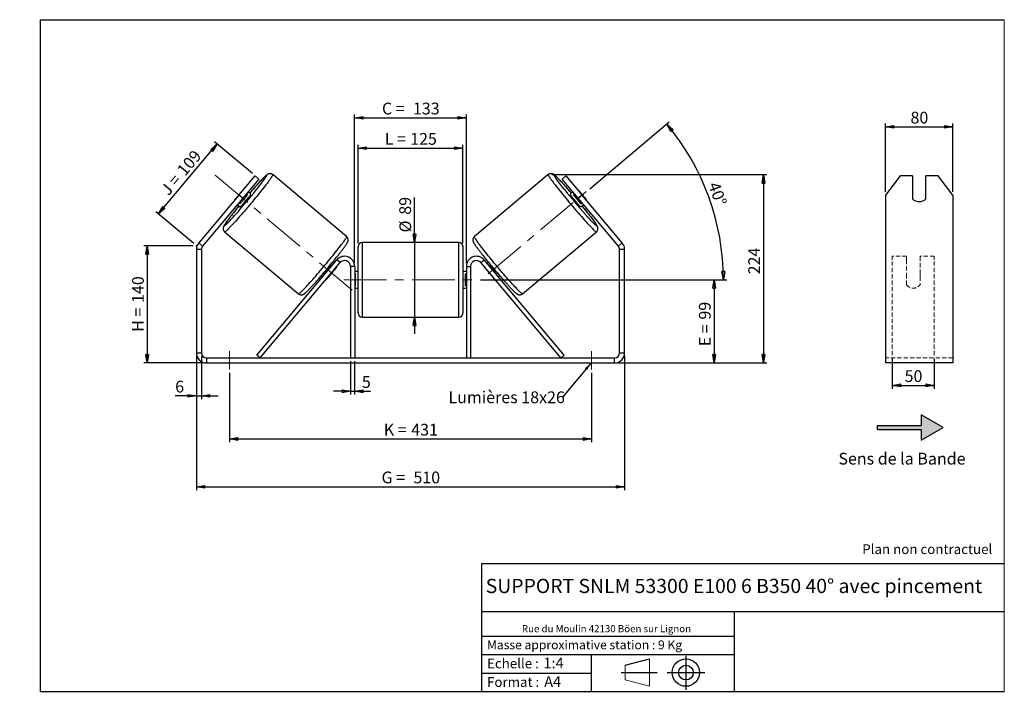
# Model space of a CAD drawing. Units: millimetres. Extents: x -1 to 292, y 3 to 205.
import ezdxf

# ---------------------------------------------------------------- set-up
doc = ezdxf.new("R2010")
doc.units = ezdxf.units.MM
doc.header["$PDSIZE"] = -1
doc.linetypes.add('CENTERX2', pattern=[20.32, 12.7, -2.54, 2.54, -2.54])
doc.linetypes.add('HIDDEN', pattern=[1.905, 1.27, -0.635])
doc.layers.add('SLD-0', color=7, linetype='Continuous')
doc.styles.add('SLDTEXTSTYLE0', font='TXT', dxfattribs={"width": 0.75})
doc.styles.add('SLDTEXTSTYLE2', font='TXT', dxfattribs={"width": 0.666667})
doc.dimstyles.new('SLDDIMSTYLE0', dxfattribs={"dimtxt": 3.501, "dimasz": 2.5, "dimexe": 0, "dimexo": 0.0625, "dimgap": 0.87525, "dimtad": 1, "dimdec": 0, "dimlfac": 4, "dimrnd": 1e-09, "dimzin": 12, "dimdsep": 46, "dimtxsty": 'SLDTEXTSTYLE0', "dimblk1": 'CLOSED', "dimblk2": 'CLOSED', "dimsah": 1, "dimcen": 0.09, "dimadec": 0, "dimazin": 3, "dimtfac": 1, "dimtofl": 0, "dimtmove": 0, "dimatfit": 3, "dimldrblk": 'CLOSED', "dimfxl": 0, "dimfrac": 2, "dimtolj": 1, "dimtzin": 12, "dimarcsym": 0})
doc.dimstyles.new('SLDDIMSTYLE1', dxfattribs={"dimtxt": 3.501, "dimasz": 2.5, "dimexe": 0, "dimexo": 0.0625, "dimgap": 0.87525, "dimtad": 1, "dimdec": 0, "dimlfac": 4, "dimrnd": 1e-09, "dimzin": 12, "dimdsep": 46, "dimtxsty": 'SLDTEXTSTYLE0', "dimblk1": 'CLOSED', "dimblk2": 'CLOSED', "dimsah": 1, "dimcen": 0.09, "dimadec": 0, "dimazin": 3, "dimtfac": 1, "dimtmove": 0, "dimatfit": 0, "dimldrblk": 'CLOSED', "dimfxl": 0, "dimfrac": 2, "dimtolj": 1, "dimtzin": 12, "dimarcsym": 0})
doc.dimstyles.new('SLDDIMSTYLE2', dxfattribs={"dimtxt": 3.501, "dimasz": 2.5, "dimexe": 0, "dimexo": 0.0625, "dimgap": 0.87525, "dimtad": 1, "dimdec": 4, "dimlfac": 4, "dimzin": 12, "dimdsep": 46, "dimtxsty": 'SLDTEXTSTYLE0', "dimblk1": 'CLOSED', "dimblk2": 'CLOSED', "dimsah": 1, "dimcen": 0.09, "dimadec": 0, "dimazin": 3, "dimtfac": 1, "dimtofl": 0, "dimtmove": 0, "dimatfit": 3, "dimldrblk": 'CLOSED', "dimfxl": 0, "dimfrac": 2, "dimtolj": 1, "dimtzin": 12, "dimarcsym": 0})
doc.dimstyles.new('SLDDIMSTYLE3', dxfattribs={"dimtxt": 0.18, "dimasz": 2.5, "dimexe": 0, "dimexo": 0.0625, "dimgap": 0, "dimtad": 0, "dimtih": 1, "dimtoh": 1, "dimdec": 0, "dimrnd": 1e-09, "dimzin": 0, "dimdsep": 46, "dimtxsty": 'Standard', "dimsah": 1, "dimcen": 0.09, "dimadec": 0, "dimazin": 0, "dimtfac": 2.5, "dimtdec": 0, "dimtofl": 0, "dimtmove": 0, "dimatfit": 3, "dimfxl": 0, "dimfrac": 2, "dimtolj": 1, "dimtzin": 0, "dimarcsym": 0})

# ---------------------------------------------------------------- blocks, each defined once
blk = doc.blocks.new('Bloc1')
at = {"color": 7, "linetype": 'Continuous', "lineweight": 0}
blk.add_point((27.17, 41.63), dxfattribs=at)
at = {"layer": 'SLD-0'}
for p, q in [((9.1, 43.82), (16.35, 45.7)), ((27.17, 46.64), (27.17, 36.52)), ((7.87, 41.63), (18.56, 41.63)), ((21.6, 41.63), (32.77, 41.63))]:
    blk.add_line(p, q, dxfattribs=at)
at = {"layer": 'SLD-0', "color": 7, "linetype": 'Continuous', "lineweight": 18}
for p, q in [((16.35, 45.7), (16.35, 37.56)), ((9.1, 39.44), (9.1, 43.82)), ((9.1, 39.44), (16.35, 37.56))]:
    blk.add_line(p, q, dxfattribs=at)
at = {"layer": 'SLD-0'}
for radius in [4.07, 2.19]:
    blk.add_circle((27.17, 41.63), radius, dxfattribs=at)
blk = doc.blocks.new('SW_NOTE_0')
at = {"color": 0, "linetype": 'Continuous', "lineweight": 0, "insert": (28.37, -0.09), "char_height": 2.1167, "attachment_point": 2, "style": 'SLDTEXTSTYLE0'}
blk.add_mtext('Rue du Moulin 42130 Böen sur Lignon', dxfattribs=at)
blk = doc.blocks.new('_Closed')
at = {"color": 0, "linetype": 'ByBlock', "lineweight": -2}
for p, q in [((-1, 0.166667), (0, 0)), ((-1, 0.166667), (-1, -0.166667)), ((0, 0), (-1, -0.166667)), ((0, 0), (-1, 0))]:
    blk.add_line(p, q, dxfattribs=at)
blk = doc.blocks.new('_D')
at = {"layer": 'SLD-0'}
for p, q in [((50.48, 137.65), (35.84, 137.65)), ((36.84, 137.65), (36.84, 102.75)), ((53.48, 102.75), (35.84, 102.75))]:
    blk.add_line(p, q, dxfattribs=at)
at = {"layer": 'SLD-0', "xscale": 2.5, "yscale": 2.5}
for p, rotation in [((36.84, 137.65), 90.0000000000004), ((36.84, 102.75), 270.0000000000004)]:
    blk.add_blockref('_Closed', p, dxfattribs=dict(at, rotation=rotation))
at = {"layer": 'SLD-0', "char_height": 3.501, "attachment_point": 1, "rotation": 90}
for s, insert, style in [('140', (32.33, 120.62), 'SLDTEXTSTYLE0'), ('H =', (32.33, 112.02), 'SLDTEXTSTYLE2')]:
    blk.add_mtext(s, dxfattribs=dict(at, insert=insert, style=style))
blk = doc.blocks.new('_D_1')
at = {"layer": 'SLD-0'}
for p, q in [((40.18, 147.13), (57.67, 167.98)), ((68.2, 159.13), (56.9, 168.62)), ((50.71, 138.29), (39.41, 147.77))]:
    blk.add_line(p, q, dxfattribs=at)
at = {"layer": 'SLD-0', "xscale": 2.5, "yscale": 2.5}
for p, rotation in [((57.67, 167.98), 50.00000000000048), ((40.18, 147.13), 230.0000000000005)]:
    blk.add_blockref('_Closed', p, dxfattribs=dict(at, rotation=rotation))
at = {"layer": 'SLD-0', "char_height": 3.501, "attachment_point": 1, "rotation": 50}
for s, insert, style in [('109', (45.43, 160.42), 'SLDTEXTSTYLE0'), ('J =', (40.5, 154.55), 'SLDTEXTSTYLE2')]:
    blk.add_mtext(s, dxfattribs=dict(at, insert=insert, style=style))
blk = doc.blocks.new('_D_2')
at = {"layer": 'SLD-0', "color": 7}
for p, q in [((157.26, 158.83), (221.3, 158.83)), ((220.3, 158.83), (220.3, 102.75)), ((176.98, 102.75), (221.3, 102.75))]:
    blk.add_line(p, q, dxfattribs=at)
at = {"layer": 'SLD-0', "color": 7, "xscale": 2.5, "yscale": 2.5}
for p, rotation in [((220.3, 158.83), 90.0000000000004), ((220.3, 102.75), 270.0000000000004)]:
    blk.add_blockref('_Closed', p, dxfattribs=dict(at, rotation=rotation))
at = {"layer": 'SLD-0', "color": 7, "insert": (215.78, 129.12), "char_height": 3.501, "attachment_point": 1, "rotation": 90, "style": 'SLDTEXTSTYLE0'}
blk.add_mtext('224', dxfattribs=at)
blk = doc.blocks.new('_D_3')
at = {"layer": 'SLD-0', "color": 7}
for p, q in [((51.48, 104.75), (51.48, 64.86)), ((178.98, 104.75), (178.98, 64.86)), ((51.48, 65.86), (178.98, 65.86))]:
    blk.add_line(p, q, dxfattribs=at)
at = {"layer": 'SLD-0', "color": 7, "xscale": 2.5, "yscale": 2.5, "rotation": 180.0000000000004}
blk.add_blockref('_Closed', (51.48, 65.86, 0.97), dxfattribs=at)
at = {"layer": 'SLD-0', "color": 7, "xscale": 2.5, "yscale": 2.5}
blk.add_blockref('_Closed', (178.98, 65.86, 0.97), dxfattribs=at)
at = {"layer": 'SLD-0', "color": 7, "char_height": 3.501, "attachment_point": 1}
for s, insert, style in [('G =', (106.61, 70.38), 'SLDTEXTSTYLE2'), ('510', (116.09, 70.38), 'SLDTEXTSTYLE0')]:
    blk.add_mtext(s, dxfattribs=dict(at, insert=insert, style=style))
blk = doc.blocks.new('_D_4')
at = {"layer": 'SLD-0', "color": 7}
for p, q in [((97.35, 103.25), (97.35, 93.3)), ((98.6, 103.25), (98.6, 93.3)), ((97.35, 94.3), (92.35, 94.3)), ((97.35, 94.3), (98.6, 94.3)), ((98.6, 94.3), (103.33, 94.3))]:
    blk.add_line(p, q, dxfattribs=at)
at = {"layer": 'SLD-0', "color": 7, "xscale": 2.5, "yscale": 2.5}
blk.add_blockref('_Closed', (97.35, 94.3, 0.97), dxfattribs=at)
at = {"layer": 'SLD-0', "color": 7, "xscale": 2.5, "yscale": 2.5, "rotation": 180.0000000000004}
blk.add_blockref('_Closed', (98.6, 94.3, 0.97), dxfattribs=at)
at = {"layer": 'SLD-0', "color": 7, "insert": (100.75, 98.81), "char_height": 3.5, "attachment_point": 1, "style": 'SLDTEXTSTYLE0'}
blk.add_mtext('5', dxfattribs=at)
blk = doc.blocks.new('_D_5')
at = {"layer": 'SLD-0', "color": 7}
for p, q in [((61.35, 99.75), (61.35, 79.09)), ((169.1, 99.75), (169.1, 79.09)), ((61.35, 80.09), (169.1, 80.09))]:
    blk.add_line(p, q, dxfattribs=at)
at = {"layer": 'SLD-0', "color": 7, "xscale": 2.5, "yscale": 2.5, "rotation": 180.0000000000006}
blk.add_blockref('_Closed', (61.35, 80.09, 0.97), dxfattribs=at)
at = {"layer": 'SLD-0', "color": 7, "xscale": 2.5, "yscale": 2.5}
blk.add_blockref('_Closed', (169.1, 80.09, 0.97), dxfattribs=at)
at = {"layer": 'SLD-0', "color": 7, "char_height": 3.501, "attachment_point": 1}
for s, insert, style in [('K =', (107.26, 84.6), 'SLDTEXTSTYLE2'), ('431', (115.44, 84.6), 'SLDTEXTSTYLE0')]:
    blk.add_mtext(s, dxfattribs=dict(at, insert=insert, style=style))
blk = doc.blocks.new('_D_6')
at = {"layer": 'SLD-0', "color": 7}
for p, q in [((116.44, 138.63), (116.44, 152.07)), ((116.44, 138.63), (116.44, 116.38)), ((116.44, 116.38), (116.44, 111.38))]:
    blk.add_line(p, q, dxfattribs=at)
at = {"layer": 'SLD-0', "color": 7, "xscale": 2.5, "yscale": 2.5}
for p, rotation in [((116.44, 138.63, 0.97), 270.0000000000004), ((116.44, 116.38, 0.97), 90.0000000000004)]:
    blk.add_blockref('_Closed', p, dxfattribs=dict(at, rotation=rotation))
at = {"layer": 'SLD-0', "color": 7, "char_height": 3.501, "attachment_point": 1, "rotation": 90, "style": 'SLDTEXTSTYLE0'}
for s, insert in [('89', (111.88, 146.9)), ('%%c', (111.93, 141.62))]:
    blk.add_mtext(s, dxfattribs=dict(at, insert=insert))
blk = doc.blocks.new('_D_7')
at = {"layer": 'SLD-0', "color": 7}
for p, q in [((136.1, 127.5), (206.6, 127.5)), ((205.6, 127.5), (205.6, 102.75)), ((176.98, 102.75), (206.6, 102.75))]:
    blk.add_line(p, q, dxfattribs=at)
at = {"layer": 'SLD-0', "color": 7, "xscale": 2.5, "yscale": 2.5}
for p, rotation in [((205.6, 127.5, 0.97), 90.0000000000004), ((205.6, 102.75, 0.97), 270.0000000000004)]:
    blk.add_blockref('_Closed', p, dxfattribs=dict(at, rotation=rotation))
at = {"layer": 'SLD-0', "color": 7, "char_height": 3.501, "attachment_point": 1, "rotation": 90}
for s, insert, style in [('99', (201.09, 115.65), 'SLDTEXTSTYLE0'), ('E =', (201.09, 107.73), 'SLDTEXTSTYLE2')]:
    blk.add_mtext(s, dxfattribs=dict(at, insert=insert, style=style))
blk = doc.blocks.new('_D_8')
at = {"layer": 'SLD-0', "color": 7}
for p, q in [((168.58, 154.65), (192.27, 174.53)), ((136.1, 127.5), (209.38, 127.5))]:
    blk.add_line(p, q, dxfattribs=at)
blk.add_arc((136.23, 127.5), 72.15, 0, 40, dxfattribs=at)
at = {"layer": 'SLD-0', "color": 7, "xscale": 2.5, "yscale": 2.5}
for p, rotation in [((191.5, 173.88, 0.97), 129.0077851088574), ((208.38, 127.5, 0.97), 270.9922148911434)]:
    blk.add_blockref('_Closed', p, dxfattribs=dict(at, rotation=rotation))
at = {"layer": 'SLD-0', "color": 7, "insert": (207.07, 157.03), "char_height": 3.501, "attachment_point": 1, "rotation": 290, "style": 'SLDTEXTSTYLE0'}
blk.add_mtext('40°', dxfattribs=at)
blk = doc.blocks.new('_D_9')
at = {"layer": 'SLD-0', "color": 7}
for p, q in [((99.6, 138.38), (99.6, 167.72)), ((130.85, 138.38), (130.85, 167.72)), ((99.6, 166.72), (130.85, 166.72))]:
    blk.add_line(p, q, dxfattribs=at)
at = {"layer": 'SLD-0', "color": 7, "xscale": 2.5, "yscale": 2.5, "rotation": 180.0000000000004}
blk.add_blockref('_Closed', (99.6, 166.72, 0.97), dxfattribs=at)
at = {"layer": 'SLD-0', "color": 7, "xscale": 2.5, "yscale": 2.5}
blk.add_blockref('_Closed', (130.85, 166.72, 0.97), dxfattribs=at)
at = {"layer": 'SLD-0', "color": 7, "char_height": 3.501, "attachment_point": 1}
for s, insert, style in [('L =', (107.56, 171.24), 'SLDTEXTSTYLE2'), ('125', (115.13, 171.24), 'SLDTEXTSTYLE0')]:
    blk.add_mtext(s, dxfattribs=dict(at, insert=insert, style=style))
blk = doc.blocks.new('_D_10')
at = {"layer": 'SLD-0', "color": 7}
for p, q in [((98.6, 132.5), (98.6, 176.77)), ((131.85, 132.5), (131.85, 176.77)), ((98.6, 175.77), (131.85, 175.77))]:
    blk.add_line(p, q, dxfattribs=at)
at = {"layer": 'SLD-0', "color": 7, "xscale": 2.5, "yscale": 2.5, "rotation": 180.0000000000004}
blk.add_blockref('_Closed', (98.6, 175.77, 0.97), dxfattribs=at)
at = {"layer": 'SLD-0', "color": 7, "xscale": 2.5, "yscale": 2.5}
blk.add_blockref('_Closed', (131.85, 175.77, 0.97), dxfattribs=at)
at = {"layer": 'SLD-0', "color": 7, "char_height": 3.501, "attachment_point": 1}
for s, insert, style in [('C =', (106.74, 180.28), 'SLDTEXTSTYLE2'), ('133', (115.95, 180.28), 'SLDTEXTSTYLE0')]:
    blk.add_mtext(s, dxfattribs=dict(at, insert=insert, style=style))
blk = doc.blocks.new('_D_11')
at = {"layer": 'SLD-0', "color": 7}
for p, q in [((51.48, 104.75), (51.48, 91.92)), ((52.98, 104.75), (52.98, 91.92)), ((51.48, 92.92), (45.17, 92.92)), ((51.48, 92.92), (52.98, 92.92)), ((52.98, 92.92), (57.98, 92.92))]:
    blk.add_line(p, q, dxfattribs=at)
at = {"layer": 'SLD-0', "color": 7, "xscale": 2.5, "yscale": 2.5}
blk.add_blockref('_Closed', (51.48, 92.92, 0.97), dxfattribs=at)
at = {"layer": 'SLD-0', "color": 7, "xscale": 2.5, "yscale": 2.5, "rotation": 180.0000000000004}
blk.add_blockref('_Closed', (52.98, 92.92, 0.97), dxfattribs=at)
at = {"layer": 'SLD-0', "color": 7, "insert": (45.17, 97.43), "char_height": 3.5, "attachment_point": 1, "style": 'SLDTEXTSTYLE0'}
blk.add_mtext('6', dxfattribs=at)
blk = doc.blocks.new('SW_NOTE_0_1')
at = {"layer": 'SLD-0', "color": 0, "insert": (-33.93, 1.69), "char_height": 3.5, "attachment_point": 1, "style": 'SLDTEXTSTYLE0'}
blk.add_mtext('Lumières 18x26', dxfattribs=at)
blk = doc.blocks.new('_D_12')
at = {"layer": 'SLD-0', "color": 7}
for p, q in [((258.65, 104.06), (258.65, 95.05)), ((271.15, 104.06), (271.15, 95.05)), ((258.65, 96.05), (271.15, 96.05))]:
    blk.add_line(p, q, dxfattribs=at)
at = {"layer": 'SLD-0', "color": 7, "xscale": 2.5, "yscale": 2.5, "rotation": 180.0000000000006}
blk.add_blockref('_Closed', (258.65, 96.05), dxfattribs=at)
at = {"layer": 'SLD-0', "color": 7, "xscale": 2.5, "yscale": 2.5}
blk.add_blockref('_Closed', (271.15, 96.05), dxfattribs=at)
at = {"layer": 'SLD-0', "color": 7, "insert": (262.32, 100.57), "char_height": 3.501, "attachment_point": 1, "style": 'SLDTEXTSTYLE0'}
blk.add_mtext('50', dxfattribs=at)
blk = doc.blocks.new('_D_13')
at = {"layer": 'SLD-0', "color": 7}
for p, q in [((256.65, 153.75), (256.65, 174.06)), ((256.65, 173.06), (276.65, 173.06)), ((276.65, 153.75), (276.65, 174.06))]:
    blk.add_line(p, q, dxfattribs=at)
at = {"layer": 'SLD-0', "color": 7, "xscale": 2.5, "yscale": 2.5, "rotation": 180.0000000000004}
blk.add_blockref('_Closed', (256.65, 173.06), dxfattribs=at)
at = {"layer": 'SLD-0', "color": 7, "xscale": 2.5, "yscale": 2.5}
blk.add_blockref('_Closed', (276.65, 173.06), dxfattribs=at)
at = {"layer": 'SLD-0', "color": 7, "insert": (264.07, 177.58), "char_height": 3.501, "attachment_point": 1, "style": 'SLDTEXTSTYLE0'}
blk.add_mtext('80', dxfattribs=at)

msp = doc.modelspace()

# ---------------------------------------------------------------- hatches: boundary and pattern name
at = {"linetype": 'Continuous'}
msp.add_hatch(color=7, dxfattribs=at).paths.add_polyline_path([(267.295368, 79.766496), (273.790559, 83.516496), (267.295368, 87.266496), (267.295368, 84.141496), (254.288962, 84.141496), (254.288962, 82.891496), (267.295368, 82.891496)], flags=0)

# ---------------------------------------------------------------- linework, layer by layer
at = {"color": 7, "linetype": 'Continuous', "lineweight": 18}
for p, q in [((292, 205), (5, 205)), ((5, 205), (5, 4.867368)), ((292, 4.867368), (292, 205)), ((4.937878, 61.166738), (5, 61.166738))]:
    msp.add_line(p, q, dxfattribs=at)
at = {"color": 7, "linetype": 'Continuous', "lineweight": 25}
for p, q in [((64.149389, 152.746157), (68.970297, 158.491491)), ((68.970297, 158.491491), (70.119363, 157.527309)), ((96.200008, 140.375151), (74.202206, 158.833499)), ((156.256811, 158.833499), (134.259009, 140.375151)), ((160.339654, 157.527309), (161.488721, 158.491491)), ((161.488721, 158.491491), (166.309628, 152.746157)), ((260.982031, 158.491491), (256.651904, 152.746157)), ((264.651904, 158.491491), (260.982031, 158.491491)), ((264.651904, 158.491491), (264.651904, 151.597091)), ((268.651904, 151.597091), (268.651904, 158.491491)), ((272.321777, 158.491491), (268.651904, 158.491491)), ((276.651904, 152.746157), (272.321777, 158.491491)), ((70.119363, 157.527309), (65.298456, 151.781976)), ((165.160561, 151.781976), (160.339654, 157.527309)), ((64.149389, 152.746157), (52.181375, 138.483234)), ((65.264431, 154.141145), (62.96922, 151.405819)), ((65.298456, 151.781976), (64.149389, 152.746157)), ((64.438397, 150.173033), (66.733607, 152.908359)), ((66.446062, 153.149639), (66.733607, 152.908359)), ((67.701737, 153.028902), (66.905425, 153.697087)), ((163.553592, 153.697087), (162.757281, 153.028902)), ((164.012956, 153.149639), (163.72541, 152.908359)), ((166.020621, 150.173033), (163.72541, 152.908359)), ((166.309628, 152.746157), (165.160561, 151.781976)), ((165.194587, 154.141145), (167.489797, 151.405819)), ((178.277642, 138.483234), (166.309628, 152.746157)), ((256.651904, 152.746157), (256.651904, 138.483234)), ((276.651904, 152.746157), (276.651904, 138.483234)), ((65.298456, 151.781976), (53.330442, 137.519052)), ((63.691487, 149.866865), (64.487799, 149.19868)), ((64.438397, 150.173033), (64.150851, 150.414313)), ((177.128575, 137.519052), (165.160561, 151.781976)), ((165.971219, 149.19868), (166.76753, 149.866865)), ((166.020621, 150.173033), (166.308167, 150.414313)), ((59.900182, 141.78901), (81.897984, 123.330662)), ((148.561033, 123.330662), (170.558836, 141.78901)), ((52.181375, 138.483234), (53.330442, 137.519052)), ((129.604509, 138.629334), (100.854509, 138.629334)), ((177.128575, 137.519052), (178.277642, 138.483234)), ((256.651904, 138.483234), (256.651904, 136.554871)), ((276.651904, 138.483234), (276.651904, 136.554871)), ((52.979509, 136.554871), (51.479509, 136.554871)), ((51.479509, 136.554871), (51.479509, 105.754334)), ((52.979509, 136.554871), (52.979509, 105.754334)), ((99.604509, 127.504334), (99.604509, 137.379334)), ((130.854509, 137.379334), (130.854509, 117.629334)), ((178.979509, 136.554871), (177.479509, 136.554871)), ((177.479509, 105.754334), (177.479509, 136.554871)), ((178.979509, 105.754334), (178.979509, 136.554871)), ((256.651904, 136.554871), (256.651904, 105.754334)), ((276.651904, 136.554871), (276.651904, 105.754334)), ((69.497025, 105.057819), (93.306375, 133.432697)), ((70.454581, 104.254334), (94.263931, 132.629213)), ((92.376403, 132.324399), (91.968787, 132.66643)), ((94.263931, 132.629213), (93.306375, 133.432697)), ((136.195086, 132.629213), (137.152642, 133.432697)), ((160.004436, 104.254334), (136.195086, 132.629213)), ((160.961992, 105.057819), (137.152642, 133.432697)), ((138.490229, 132.666429), (138.082614, 132.324399)), ((89.496763, 129.146568), (89.621828, 129.041625)), ((92.939685, 130.918849), (90.644474, 128.183524)), ((91.917039, 131.776951), (91.791974, 131.881894)), ((92.939685, 130.918849), (92.874595, 130.973466)), ((98.604509, 131.504334), (97.354509, 131.504334)), ((97.354509, 131.504334), (97.354509, 104.254334)), ((98.604509, 131.504334), (98.604509, 104.254334)), ((99.604509, 130.004334), (98.604509, 130.004334)), ((98.604509, 129.289691), (98.854509, 129.289691)), ((98.854509, 125.718977), (98.854509, 129.289691)), ((131.854509, 130.004334), (130.854509, 130.004334)), ((131.854509, 129.289691), (131.604509, 129.289691)), ((131.604509, 125.718977), (131.604509, 129.289691)), ((131.854509, 131.504334), (133.104509, 131.504334)), ((131.854509, 131.504334), (131.854509, 104.254334)), ((133.104509, 131.504334), (133.104509, 104.254334)), ((137.519332, 130.918849), (137.584422, 130.973466)), ((137.519332, 130.918849), (139.814543, 128.183524)), ((138.541978, 131.776951), (138.667044, 131.881894)), ((140.962255, 129.146568), (140.837189, 129.041625)), ((88.754905, 128.83616), (89.162465, 128.494177)), ((90.579384, 128.238141), (90.644474, 128.183524)), ((99.604509, 117.629334), (99.604509, 127.504334)), ((139.879633, 128.238141), (139.814543, 128.183524)), ((141.296552, 128.494177), (141.704238, 128.836266)), ((98.854509, 125.718977), (98.604509, 125.718977)), ((98.604509, 125.004334), (99.604509, 125.004334)), ((130.854509, 125.004334), (131.854509, 125.004334)), ((131.604509, 125.718977), (131.854509, 125.718977)), ((100.854509, 116.379334), (129.604509, 116.379334)), ((51.479509, 105.754334), (52.979509, 105.754334)), ((177.479509, 105.754334), (178.979509, 105.754334)), ((256.651904, 105.754334), (256.651904, 102.754334)), ((276.651904, 105.754334), (276.651904, 102.754334)), ((54.479509, 104.254334), (54.479509, 102.754334)), ((54.479509, 104.254334), (175.979509, 104.254334)), ((54.479509, 102.754334), (175.979509, 102.754334)), ((70.454581, 104.254334), (69.497025, 105.057819)), ((160.004436, 104.254334), (160.961992, 105.057819)), ((175.979509, 102.754334), (175.979509, 104.254334)), ((276.651904, 102.754334), (256.651904, 102.754334))]:
    msp.add_line(p, q, dxfattribs=at)
at = {"color": 8, "linetype": 'Continuous', "lineweight": 25}
for p, q in [((100.854509, 138.629334), (100.854509, 127.504334)), ((129.604509, 116.379334), (129.604509, 138.629334)), ((100.854509, 127.504334), (100.854509, 116.379334))]:
    msp.add_line(p, q, dxfattribs=at)
at = {"color": 7, "linetype": 'HIDDEN', "lineweight": 18}
for p, q in [((258.651904, 133.432697), (258.651904, 134.504334)), ((262.901904, 134.504334), (258.651904, 134.504334)), ((258.651904, 105.057819), (258.651904, 133.432697)), ((262.901904, 134.504334), (262.901904, 133.432697)), ((262.901904, 133.432697), (262.901904, 129.260221)), ((266.901904, 133.432697), (266.901904, 134.504334)), ((271.151904, 134.504334), (266.901904, 134.504334)), ((266.901904, 129.260221), (266.901904, 133.432697)), ((271.151904, 133.432697), (271.151904, 134.504334)), ((271.151904, 105.057819), (271.151904, 133.432697)), ((262.901904, 128.456737), (262.901904, 129.260221)), ((266.901904, 128.456737), (266.901904, 129.260221)), ((262.901904, 126.004334), (262.901904, 128.456737)), ((266.901904, 128.456737), (266.901904, 126.004334)), ((276.651904, 104.254334), (256.651904, 104.254334))]:
    msp.add_line(p, q, dxfattribs=at)
at = {"color": 8, "linetype": 'Continuous', "lineweight": 25, "flags": 128}
for points in [[(74.202198, 158.833506), (74.211977, 158.81736), (74.208028, 158.757205), (74.172783, 158.660118), (74.106397, 158.526524), (74.00916, 158.357006), (73.881499, 158.152307), (73.72397, 157.91332), (73.537262, 157.641092), (73.322193, 157.336812), (73.079702, 157.001811), (72.81085, 156.637554), (72.516813, 156.245634), (72.198876, 155.827764), (71.858429, 155.385772), (71.496962, 154.92159), (71.116054, 154.437249), (70.717372, 153.934865), (70.302658, 153.416637), (69.873727, 152.884829), (69.432453, 152.341768), (68.980767, 151.789828), (68.520643, 151.231422), (68.054094, 150.668993), (67.583159, 150.105), (67.109898, 149.541908), (66.63638, 148.982181), (66.164677, 148.428265), (65.69685, 147.882583), (65.234945, 147.347521), (64.780982, 146.825419), (64.336946, 146.318559), (63.904778, 145.829159), (63.48637, 145.359357), (63.083549, 144.911209), (62.698078, 144.486674), (62.331642, 144.087608), (61.985843, 143.715757), (61.662194, 143.372746), (61.362109, 143.060076), (61.086902, 142.779113), (60.837775, 142.531086), (60.615817, 142.31708), (60.422, 142.13803), (60.25717, 141.99472), (60.122049, 141.887776), (60.017228, 141.817666), (59.943164, 141.784696), (59.900182, 141.78901), (59.900182, 141.78901)], [(69.308911, 154.279957), (69.586618, 154.62923), (69.948761, 155.088405), (70.292128, 155.528217), (70.615045, 155.946522), (70.915941, 156.341282), (71.193348, 156.710574), (71.445916, 157.0526), (71.672413, 157.365692), (71.871736, 157.648326), (72.042915, 157.899124), (72.185115, 158.116864), (72.297643, 158.300487), (72.379951, 158.449096), (72.431639, 158.561968), (72.452454, 158.638554), (72.442295, 158.67848), (72.401212, 158.681552), (72.329404, 158.647754), (72.227222, 158.577251), (72.095163, 158.470387), (71.933871, 158.327683), (71.744131, 158.149833), (71.526868, 157.937705), (71.28314, 157.692331), (71.014135, 157.414906), (70.721164, 157.106784), (70.405653, 156.769464), (70.06914, 156.404591), (69.713264, 156.013941), (69.339759, 155.599418), (68.950445, 155.163042), (68.547219, 154.706938), (68.132044, 154.233328), (67.706944, 153.744521), (67.346408, 153.327059)], [(156.25681, 158.833498), (156.24704, 158.81736), (156.25099, 158.757205), (156.286235, 158.660118), (156.35262, 158.526524), (156.449857, 158.357006), (156.577519, 158.152307), (156.735048, 157.91332), (156.921755, 157.641092), (157.136824, 157.336812), (157.379315, 157.001811), (157.648167, 156.637554), (157.942204, 156.245634), (158.260141, 155.827764), (158.600588, 155.385772), (158.962056, 154.92159), (159.342963, 154.437249), (159.741646, 153.934865), (160.156359, 153.416637), (160.585291, 152.884829), (161.026564, 152.341768), (161.47825, 151.789828), (161.938374, 151.231422), (162.404924, 150.668993), (162.875858, 150.105), (163.349119, 149.541908), (163.822637, 148.982181), (164.29434, 148.428265), (164.762168, 147.882583), (165.224073, 147.347521), (165.678036, 146.825419), (166.122072, 146.318559), (166.554239, 145.829159), (166.972648, 145.359357), (167.375468, 144.911209), (167.760939, 144.486674), (168.127375, 144.087608), (168.473174, 143.715757), (168.796823, 143.372746), (169.096908, 143.060076), (169.372115, 142.779113), (169.621243, 142.531086), (169.8432, 142.31708), (170.037017, 142.13803), (170.201847, 141.99472), (170.336968, 141.887776), (170.441789, 141.817666), (170.515853, 141.784696), (170.558836, 141.78901)], [(161.162854, 154.263979), (160.8724, 154.62923), (160.510256, 155.088405), (160.16689, 155.528217), (159.843972, 155.946522), (159.543076, 156.341282), (159.265669, 156.710574), (159.013102, 157.0526), (158.786605, 157.365692), (158.587281, 157.648326), (158.416102, 157.899124), (158.273903, 158.116864), (158.161374, 158.300487), (158.079066, 158.449096), (158.027378, 158.561968), (158.006563, 158.638554), (158.016722, 158.67848), (158.057805, 158.681552), (158.129613, 158.647754), (158.231795, 158.577251), (158.363854, 158.470387), (158.525147, 158.327683), (158.714887, 158.149833), (158.932149, 157.937705), (159.175877, 157.692331), (159.444882, 157.414906), (159.737853, 157.106784), (160.053364, 156.769464), (160.389877, 156.404591), (160.745753, 156.013941), (161.119258, 155.599418), (161.508572, 155.163042), (161.911798, 154.706938), (162.326973, 154.233328), (162.752073, 153.744521), (163.112609, 153.327059)], [(64.13247, 149.496837), (63.783956, 149.069286), (63.376393, 148.565764), (62.982073, 148.074655), (62.602918, 147.598353), (62.240775, 147.139177), (61.897408, 146.699366), (61.57449, 146.281061), (61.273594, 145.886301), (60.996187, 145.517008), (60.74362, 145.174983), (60.517123, 144.861891), (60.317799, 144.579257), (60.146621, 144.328459), (60.004421, 144.110718), (59.891892, 143.927096), (59.809584, 143.778487), (59.757896, 143.665614), (59.737081, 143.589028), (59.74724, 143.549102)], [(166.326548, 149.496837), (166.675061, 149.069286), (167.082625, 148.565764), (167.476944, 148.074655), (167.856099, 147.598353), (168.218243, 147.139177), (168.56161, 146.699366), (168.884527, 146.281061), (169.185423, 145.886301), (169.46283, 145.517008), (169.715397, 145.174983), (169.941895, 144.861891), (170.141218, 144.579257), (170.312397, 144.328459), (170.454596, 144.110718), (170.567125, 143.927096), (170.649433, 143.778487), (170.701121, 143.665614), (170.721936, 143.589028), (170.711777, 143.549102)], [(59.74724, 143.549102), (59.788323, 143.546031), (59.860131, 143.579829), (59.962313, 143.650331), (60.094372, 143.757195), (60.255665, 143.8999), (60.445405, 144.077749), (60.662668, 144.289878), (60.906395, 144.535252), (61.1754, 144.812676), (61.468372, 145.120799), (61.783882, 145.458118), (62.120395, 145.822992), (62.476271, 146.213642), (62.849776, 146.628165), (63.193208, 147.0129)], [(170.711777, 143.549102), (170.670694, 143.546031), (170.598886, 143.579829), (170.496704, 143.650331), (170.364645, 143.757195), (170.203352, 143.8999), (170.013613, 144.077749), (169.79635, 144.289878), (169.552622, 144.535252), (169.283617, 144.812676), (168.990646, 145.120799), (168.675135, 145.458118), (168.338622, 145.822992), (167.982746, 146.213642), (167.609241, 146.628165), (167.282434, 146.994203)], [(81.897984, 123.330662), (81.915575, 123.323842), (81.97413, 123.338178), (82.063622, 123.389746), (82.183658, 123.478322), (82.333716, 123.603517), (82.513137, 123.764785), (82.721138, 123.961421), (82.95681, 124.192563), (83.21912, 124.457203), (83.506924, 124.754182), (83.818961, 125.082202), (84.153868, 125.439829), (84.51018, 125.825498), (84.88634, 126.237524), (85.280701, 126.674104), (85.691541, 127.13333), (86.117061, 127.613193), (86.555402, 128.111596), (87.004648, 128.626358), (87.462832, 129.155229), (87.927952, 129.695897), (88.397975, 130.245996), (88.870844, 130.803123), (89.344492, 131.364839), (89.816848, 131.92869), (90.285847, 132.492209), (90.749437, 133.052933), (91.205591, 133.60841), (91.652315, 134.15621), (92.087656, 134.693938), (92.509709, 135.219244), (92.91663, 135.729829), (93.306638, 136.223461), (93.678028, 136.697982), (94.029177, 137.151317), (94.358549, 137.581483), (94.664704, 137.9866), (94.946303, 138.364895), (95.202114, 138.714715), (95.431019, 139.03453), (95.632017, 139.322942), (95.80423, 139.57869), (95.946903, 139.800654), (96.059414, 139.987865), (96.14127, 140.139504), (96.192113, 140.254907), (96.211721, 140.333571), (96.200008, 140.375151)], [(148.561033, 123.330662), (148.543442, 123.323842), (148.484887, 123.338178), (148.395396, 123.389746), (148.275359, 123.478322), (148.125302, 123.603517), (147.94588, 123.764785), (147.737879, 123.961421), (147.502208, 124.192563), (147.239897, 124.457203), (146.952093, 124.754182), (146.640056, 125.082202), (146.305149, 125.439829), (145.948837, 125.825498), (145.572677, 126.237524), (145.178316, 126.674104), (144.767477, 127.13333), (144.341956, 127.613193), (143.903615, 128.111596), (143.45437, 128.626358), (142.996185, 129.155229), (142.531065, 129.695897), (142.061042, 130.245996), (141.588173, 130.803123), (141.114525, 131.364839), (140.642169, 131.92869), (140.17317, 132.492209), (139.70958, 133.052933), (139.253426, 133.60841), (138.806702, 134.15621), (138.371361, 134.693938), (137.949308, 135.219244), (137.542388, 135.729829), (137.152379, 136.223461), (136.780989, 136.697982), (136.42984, 137.151317), (136.100468, 137.581483), (135.794313, 137.9866), (135.512714, 138.364895), (135.256903, 138.714715), (135.027998, 139.03453), (134.827, 139.322942), (134.654787, 139.57869), (134.512114, 139.800654), (134.399603, 139.987865), (134.317748, 140.139504), (134.266904, 140.254907), (134.247296, 140.333571), (134.259009, 140.375151)]]:
    msp.add_lwpolyline(points, dxfattribs=at)
at = {"color": 7, "linetype": 'Continuous', "lineweight": 25, "flags": 128}
for points in [[(64.487799, 149.19868), (64.516379, 149.206459), (64.57568, 149.251362), (64.664549, 149.332515), (64.781256, 149.448338), (64.923528, 149.596578), (65.088597, 149.774348), (65.273251, 149.97819), (65.473894, 150.204134), (65.686622, 150.447784), (65.907294, 150.704397), (66.131614, 150.968978), (66.355218, 151.236378), (66.573752, 151.501392), (66.782964, 151.758862), (66.97878, 152.003776), (67.15739, 152.231367), (67.315318, 152.437207), (67.449489, 152.617287), (67.557291, 152.768104), (67.636628, 152.886721), (67.685953, 152.97083), (67.704309, 153.018795), (67.701737, 153.028902)], [(165.971219, 149.19868), (165.942639, 149.206459), (165.883337, 149.251362), (165.794468, 149.332515), (165.677762, 149.448338), (165.535489, 149.596578), (165.37042, 149.774348), (165.185766, 149.97819), (164.985123, 150.204134), (164.772395, 150.447784), (164.551724, 150.704397), (164.327403, 150.968978), (164.103799, 151.236378), (163.885265, 151.501392), (163.676053, 151.758862), (163.480237, 152.003776), (163.301627, 152.231367), (163.143699, 152.437207), (163.009529, 152.617287), (162.901726, 152.768104), (162.82239, 152.886721), (162.773064, 152.97083), (162.754709, 153.018795), (162.757281, 153.028902)]]:
    msp.add_lwpolyline(points, dxfattribs=at)
at = {"color": 7, "linetype": 'Continuous', "lineweight": 25}
for centre, radius, start, end in [((-77.514142, 271.634242), 187.960201, 318.46940859, 321.36498464), ((33.336791, 178.600997), 42.136196, 317.57158762, 322.42841238), ((70.968415, 148.952416), 7.710923, 133.55866232, 137.70822761), ((307.935932, 271.604615), 187.912643, 218.64127853, 221.53898327), ((197.122226, 178.600997), 42.136196, 217.57158762, 222.42841238), ((159.490603, 148.952416), 7.710923, 42.29177239, 46.44133768), ((69.069607, 146.689505), 7.710923, 142.29177239, 146.44133768), ((161.389411, 146.689505), 7.710923, 33.55866232, 37.70822761), ((266.651904, 153.769437), 2.95281, 227.36535717, 312.63464283), ((54.479509, 136.554871), 3, 140, 180), ((100.854509, 137.379334), 1.25, 90, 180), ((129.604509, 137.379334), 1.25, 0, 90), ((175.979509, 136.554871), 3, 0, 40), ((54.479509, 136.554871), 1.5, 140, 180), ((175.979509, 136.554871), 1.5, 0, 40), ((95.604509, 131.504334), 3, 0, 140), ((95.604509, 131.504334), 1.75, 0, 140), ((134.854509, 131.504334), 3, 40, 180), ((134.854509, 131.504334), 1.75, 40, 180), ((58.395157, 157.574532), 42.136196, 317.57158762, 322.42841238), ((91.408878, 132.351457), 2.096601, 316.89791715, 336.6630472), ((139.050139, 132.351457), 2.096601, 203.3369528, 223.10208285), ((172.06386, 157.574532), 42.136196, 217.57158762, 222.42841238), ((88.967809, 129.442304), 2.096601, 303.3369528, 323.10208285), ((141.491209, 129.442304), 2.096601, 216.89791715, 236.6630472), ((100.854509, 117.629334), 1.25, 180, 270), ((129.604509, 117.629334), 1.25, 270, 0), ((54.479509, 105.754334), 3, 180, 270), ((54.479509, 105.754334), 1.5, 180, 270), ((175.979509, 105.754334), 3, 270, 0), ((175.979509, 105.754334), 1.5, 270, 0)]:
    msp.add_arc(centre, radius, start, end, dxfattribs=at)
at = {"color": 7, "linetype": 'HIDDEN', "lineweight": 18}
msp.add_arc((264.901904, 127.504334), 2.5, 216.86989765, 323.13010235, dxfattribs=at)
at = {"color": 7, "linetype": 'Continuous', "lineweight": 25}
for points, knots in [([(74.198778, 158.829422), (74.160914, 158.861741), (74.065401, 158.943269), (73.888408, 159.032911), (73.686205, 159.101017), (73.488664, 159.132249), (73.303803, 159.134042), (73.13647, 159.112891), (72.989348, 159.076128), (72.861033, 159.029657), (72.746451, 158.976455), (72.637808, 158.915742), (72.523865, 158.841868), (72.381581, 158.73716), (72.212906, 158.597676), (72.011878, 158.417284), (71.793844, 158.210942), (71.556094, 157.977177), (71.294648, 157.712444), (71.016647, 157.424488), (70.720986, 157.112555), (70.40771, 156.776895), (70.077457, 156.418316), (69.731202, 156.037952), (69.37013, 155.637152), (68.995598, 155.217465), (68.60902, 154.780467), (68.21212, 154.328247), (67.805883, 153.861491), (67.516092, 153.527013), (67.360938, 153.346238), (67.345285, 153.328001)], [0, 0, 0, 0, 0.0113503017, 0.0286319831, 0.0450801571, 0.0608863557, 0.0761872727, 0.0911587838, 0.1061736931, 0.121764582, 0.1388418774, 0.1587661437, 0.1836446171, 0.2175051757, 0.2714784544, 0.3231716608, 0.3718430623, 0.4232985783, 0.4728979658, 0.5215317261, 0.5696146576, 0.617353182, 0.6648628896, 0.7122138273, 0.759450973, 0.8066045565, 0.8536956837, 0.9007395914, 0.9477476251, 0.9947284916, 1, 1, 1, 1]), ([(163.113607, 153.327895), (163.039982, 153.413492), (162.827403, 153.660639), (162.482335, 154.05815), (162.080122, 154.518699), (161.687799, 154.964263), (161.306643, 155.393601), (160.9383, 155.804785), (160.584212, 156.196202), (160.245752, 156.5663), (159.924158, 156.913691), (159.620507, 157.23715), (159.335657, 157.535674), (159.070153, 157.80855), (158.824044, 158.05549), (158.596438, 158.27693), (158.38455, 158.474729), (158.179168, 158.654985), (158.005565, 158.79313), (157.850361, 158.898447), (157.725855, 158.96972), (157.605583, 159.026793), (157.467604, 159.07717), (157.308021, 159.116089), (157.126132, 159.136095), (156.927171, 159.128531), (156.719735, 159.087544), (156.516799, 159.007728), (156.359408, 158.920749), (156.282484, 158.849911), (156.260121, 158.829318)], [0, 0, 0, 0, 0.0248835235, 0.0718475909, 0.1188316767, 0.1658422355, 0.2128872997, 0.2599771675, 0.3071254226, 0.3543505017, 0.4016781894, 0.4491457598, 0.4968091849, 0.5447564323, 0.5931338549, 0.6422038607, 0.6924890446, 0.7452137785, 0.8042305656, 0.8377334359, 0.858779911, 0.8773576996, 0.8941425355, 0.9102432513, 0.926310677, 0.9426448691, 0.9592916621, 0.9761303932, 0.993060898, 1, 1, 1, 1]), ([(64.131403, 149.497731), (64.102745, 149.462777), (63.938482, 149.262433), (63.646941, 148.903482), (63.259319, 148.423821), (62.884511, 147.956091), (62.523183, 147.501514), (62.177068, 147.062146), (61.84751, 146.639704), (61.535838, 146.235856), (61.243245, 145.852112), (60.970796, 145.48981), (60.719392, 145.150062), (60.489723, 144.833657), (60.282186, 144.540905), (60.096718, 144.271271), (59.932414, 144.022574), (59.786271, 143.787974), (59.675335, 143.592452), (59.593409, 143.425484), (59.538123, 143.291336), (59.495944, 143.162644), (59.463974, 143.028168), (59.443535, 142.876077), (59.440929, 142.704229), (59.464077, 142.515696), (59.519423, 142.318742), (59.610952, 142.124777), (59.736155, 141.941583), (59.845285, 141.840073), (59.900182, 141.78901)], [0, 0, 0, 0, 0.0099242153, 0.0568821656, 0.1038583224, 0.1508587451, 0.1978908991, 0.2449642671, 0.2920912447, 0.3392885019, 0.3865791243, 0.4339961193, 0.4815884204, 0.5294317449, 0.5776496025, 0.6264576701, 0.6762694567, 0.7279964044, 0.7841876779, 0.8198676768, 0.846414301, 0.866505765, 0.8842193995, 0.900614646, 0.9166748335, 0.932817333, 0.9492881451, 0.9660257371, 0.9829095478, 1, 1, 1, 1]), ([(170.558836, 141.78901), (170.613489, 141.839825), (170.722737, 141.941401), (170.846803, 142.122867), (170.936492, 142.311805), (170.991011, 142.499314), (171.015931, 142.677375), (171.017363, 142.840573), (171.002003, 142.986189), (170.975347, 143.11601), (170.940247, 143.23563), (170.896116, 143.35394), (170.837303, 143.485547), (170.748929, 143.656103), (170.62862, 143.860848), (170.474403, 144.102825), (170.303351, 144.358025), (170.108276, 144.638573), (169.886772, 144.94817), (169.644919, 145.278779), (169.382527, 145.631021), (169.10001, 146.004541), (168.79815, 146.398424), (168.477954, 146.811425), (168.140607, 147.242069), (167.787393, 147.688738), (167.419816, 148.149595), (167.039039, 148.62305), (166.674976, 149.072678), (166.434072, 149.367465), (166.327615, 149.497733)], [0, 0, 0, 0, 0.01701163731, 0.03400520537, 0.05023171946, 0.06586130291, 0.08103199271, 0.09596248816, 0.11110015444, 0.12704812476, 0.14486732371, 0.16609955795, 0.19326509107, 0.23167753706, 0.29023941989, 0.34063814541, 0.38862779168, 0.43930583609, 0.48852988039, 0.53695741038, 0.58491463681, 0.63257129907, 0.68002518275, 0.72733675638, 0.7745454594, 0.82167814106, 0.86875375573, 0.91578612545, 0.96278564191, 1, 1, 1, 1]), ([(81.901526, 123.334648), (81.939353, 123.302361), (82.03483, 123.220867), (82.211782, 123.131251), (82.413985, 123.063144), (82.611526, 123.031912), (82.796387, 123.030119), (82.96372, 123.051271), (83.110842, 123.088033), (83.239157, 123.134504), (83.353738, 123.187706), (83.462382, 123.248419), (83.576325, 123.322293), (83.718609, 123.427002), (83.887284, 123.566486), (84.088312, 123.746877), (84.306346, 123.953219), (84.544096, 124.186984), (84.805542, 124.451717), (85.083543, 124.739673), (85.379203, 125.051606), (85.69248, 125.387266), (86.022732, 125.745845), (86.368988, 126.12621), (86.730058, 126.527006), (87.104598, 126.946707), (87.491148, 127.383652), (87.888155, 127.836069), (88.293993, 128.302093), (88.706979, 128.779781), (89.125385, 129.267127), (89.547446, 129.762073), (89.971378, 130.262521), (90.395381, 130.766345), (90.817651, 131.271401), (91.236387, 131.775534), (91.649805, 132.276598), (92.056146, 132.772463), (92.453689, 133.261032), (92.840752, 133.740245), (93.215711, 134.208095), (93.576999, 134.662641), (93.923124, 135.102017), (94.252679, 135.524456), (94.564352, 135.928305), (94.856945, 136.312049), (95.129394, 136.674351), (95.380798, 137.0141), (95.610467, 137.330504), (95.818004, 137.623256), (96.003472, 137.892891), (96.167776, 138.141587), (96.313919, 138.376188), (96.424855, 138.57171), (96.50678, 138.738678), (96.562067, 138.872825), (96.604246, 139.001517), (96.636216, 139.135994), (96.656655, 139.288085), (96.659261, 139.459932), (96.636113, 139.648465), (96.580767, 139.84542), (96.489238, 140.039384), (96.364035, 140.222578), (96.254905, 140.324088), (96.200008, 140.375151)], [0, 0, 0, 0, 0.0048041612, 0.0121260499, 0.0190947988, 0.0257915562, 0.0322742362, 0.0386173538, 0.0449788583, 0.0515843934, 0.058819688, 0.0672611849, 0.0778016762, 0.09214769, 0.1150150447, 0.1369163802, 0.1575374399, 0.1793380709, 0.200352299, 0.2209574108, 0.241329148, 0.2615549671, 0.2816838413, 0.3017454479, 0.3217588433, 0.341736835, 0.3616883654, 0.3816198898, 0.4015362152, 0.4214410304, 0.4413372553, 0.4612272795, 0.4811131312, 0.5009966036, 0.5208793545, 0.5407626983, 0.5606480177, 0.5805370186, 0.6004315783, 0.6203338515, 0.6402464054, 0.6601724029, 0.6801158613, 0.7000820324, 0.7200779787, 0.7401134808, 0.7602025229, 0.7803658365, 0.8006355005, 0.8210638421, 0.8417422365, 0.862845874, 0.8847609032, 0.9085673224, 0.92368378, 0.9349307233, 0.9434428246, 0.9509475167, 0.9578936506, 0.9646978309, 0.9715368841, 0.9785150327, 0.9856062073, 0.99275933, 1, 1, 1, 1]), ([(134.259009, 140.375151), (134.204356, 140.324336), (134.095108, 140.222761), (133.971041, 140.041294), (133.881353, 139.852356), (133.826833, 139.664847), (133.801913, 139.486786), (133.800481, 139.323588), (133.815841, 139.177972), (133.842497, 139.048151), (133.877598, 138.928531), (133.921728, 138.810221), (133.980541, 138.678614), (134.068916, 138.508058), (134.189225, 138.303313), (134.343442, 138.061336), (134.514493, 137.806136), (134.709568, 137.525589), (134.931072, 137.215991), (135.172926, 136.885383), (135.435318, 136.53314), (135.717834, 136.15962), (136.019695, 135.765737), (136.33989, 135.352737), (136.67724, 134.92209), (137.030439, 134.475433), (137.398073, 134.01453), (137.77864, 133.541248), (138.170562, 133.057536), (138.5722, 132.565409), (138.981863, 132.066932), (139.397819, 131.564211), (139.818301, 131.059375), (140.241524, 130.554568), (140.665682, 130.051941), (141.088969, 129.553637), (141.509583, 129.061779), (141.925738, 128.578455), (142.335678, 128.105711), (142.737677, 127.645542), (143.130058, 127.199876), (143.511198, 126.770566), (143.879546, 126.359374), (144.233632, 125.96796), (144.572092, 125.597861), (144.893686, 125.250471), (145.197338, 124.927011), (145.482187, 124.628487), (145.747691, 124.355611), (145.9938, 124.108671), (146.221406, 123.887231), (146.433294, 123.689432), (146.638676, 123.509176), (146.81228, 123.371032), (146.967483, 123.265714), (147.091989, 123.194441), (147.212262, 123.137368), (147.350241, 123.086991), (147.509823, 123.048072), (147.691713, 123.028066), (147.890674, 123.03563), (148.098109, 123.076617), (148.301045, 123.156434), (148.458396, 123.243385), (148.535286, 123.314187), (148.557614, 123.334746)], [0, 0, 0, 0, 0.0072072368, 0.0144068182, 0.0212814257, 0.0279031345, 0.0343304261, 0.0406559558, 0.0470692564, 0.0538258546, 0.0613752271, 0.0703705834, 0.0818796713, 0.0981536835, 0.1229643086, 0.144316489, 0.1646480266, 0.1861185446, 0.2069730535, 0.2274901072, 0.2478079096, 0.2679983735, 0.2881029272, 0.3081471891, 0.3281478683, 0.3481163399, 0.3680606342, 0.3879866071, 0.4078986613, 0.4278002084, 0.4476939769, 0.4675822251, 0.4874668939, 0.5073497232, 0.5272323463, 0.547115906, 0.567001973, 0.5868922977, 0.6067888335, 0.6266938502, 0.6466100823, 0.6665409328, 0.6864907644, 0.7064653322, 0.7264724468, 0.7465230319, 0.766632879, 0.7868257008, 0.8071387652, 0.8276340752, 0.8484228012, 0.8697263428, 0.8920634106, 0.9170661346, 0.9312597745, 0.9401762071, 0.9480467698, 0.9551577401, 0.9619788799, 0.9687859162, 0.9757059692, 0.9827584571, 0.9898922603, 0.9970649439, 1, 1, 1, 1])]:
    msp.add_open_spline(points, degree=3, knots=knots, dxfattribs=at)
at = {"layer": 'SLD-0'}
for p, q in [((5, 205), (292, 205)), ((5, 205), (5, 4.867368)), ((-1.116525, 3.424163), (-1.060754, 3.424163))]:
    msp.add_line(p, q, dxfattribs=at)
at = {"layer": 'SLD-0', "color": 7, "linetype": 'CENTERX2', "lineweight": 18}
for p, q in [((57.026871, 158.72266), (99.073319, 123.441501)), ((138.34765, 129.283273), (167.809191, 154.00444)), ((95.354509, 127.504334), (135.104509, 127.504334)), ((61.354509, 106.254334), (61.354509, 100.754334)), ((169.104509, 106.254334), (169.104509, 100.754334))]:
    msp.add_line(p, q, dxfattribs=at)
at = {"layer": 'SLD-0', "color": 7}
for p, q in [((267.295368, 87.266496), (267.295368, 84.141496)), ((273.790559, 83.516496), (267.295368, 87.266496)), ((254.288962, 82.891496), (254.288962, 84.141496)), ((254.288962, 84.141496), (267.295368, 84.141496)), ((254.288962, 82.891496), (267.295368, 82.891496)), ((267.295368, 79.766496), (273.790559, 83.516496)), ((267.295368, 82.891496), (267.295368, 79.766496)), ((212.459205, 42.875168), (136.386506, 42.875168)), ((136.386506, 42.875168), (136.386506, 4.867368)), ((292, 42.875168), (212.459205, 42.875168)), ((292, 28.624805), (136.386506, 28.624805)), ((211.672183, 4.867368), (211.672183, 28.624805)), ((136.386506, 21.367368), (211.672183, 21.367368)), ((136.386506, 15.867368), (211.672183, 15.867368)), ((168.999609, 15.867368), (168.999609, 4.867368)), ((136.386506, 10.367368), (168.999609, 10.367368)), ((5, 4.867368), (292, 4.867368))]:
    msp.add_line(p, q, dxfattribs=at)
for p in [(156.256811, 158.833499), (51.479509, 137.646781)]:
    msp.add_point(p, dxfattribs=at)

# ---------------------------------------------------------------- block references
at = {"color": 7, "linetype": 'Continuous', "lineweight": 0}
msp.add_blockref('SW_NOTE_0', (145.201705, 24.718567), dxfattribs=at)
at = {"color": 7, "linetype": 'Continuous'}
msp.add_blockref('Bloc1', (170.048763, -31.144687), dxfattribs=at)
at = {"layer": 'SLD-0', "color": 7}
msp.add_blockref('SW_NOTE_0_1', (160.46135, 92.564721), dxfattribs=at)

# ---------------------------------------------------------------- texts
at = {"color": 7, "linetype": 'Continuous', "lineweight": 0, "attachment_point": 1, "style": 'SLDTEXTSTYLE0'}
for s, insert, char_height in [('Masse approximative station : 9 Kg', (138.012593, 20.085451), 2.64583333), ('Echelle :', (138.012593, 14.671554), 2.9104167), ('1:4', (154.81115, 14.934715), 3.175), ('Format :', (138.012593, 9.134952), 2.9104167), ('A4', (155.028696, 9.398113), 3.175)]:
    msp.add_mtext(s, dxfattribs=dict(at, insert=insert, char_height=char_height))
at = {"layer": 'SLD-0', "color": 7, "style": 'SLDTEXTSTYLE0'}
for s, insert, char_height, attachment_point in [('Sens de la Bande', (242.615741, 75.972873), 3.5, 1), ('Plan non contractuel', (249.709504, 48.71285), 2.91041667, 1), ('SUPPORT SNLM 53300 E100 6 B350 40° avec pincement', (211.526049, 38.420392), 4.23333333, 2)]:
    msp.add_mtext(s, dxfattribs=dict(at, insert=insert, char_height=char_height, attachment_point=attachment_point))

# ---------------------------------------------------------------- dimensions: what is measured, and where the dimension line sits
at = {"layer": 'SLD-0', "color": 7}
for base, p1, p2, text, picture, middle in [((131.854509, 175.769103), (98.604509, 131.504334), (131.854509, 131.504334), 'C = <>', '_D_10', (115.229509, 175.769103)), ((130.854509, 166.722531), (99.604509, 137.379334), (130.854509, 137.379334), 'L = <>', '_D_9', (115.229509, 166.722531))]:
    dim = msp.add_linear_dim(base=base, p1=p1, p2=p2, text=text, dimstyle='SLDDIMSTYLE0', dxfattribs=at)
    dim.commit()
    dim.dimension.update_dxf_attribs({"geometry": picture, "text_midpoint": middle, "dimtype": 160})
for base, p1, p2, dimstyle, picture, middle in [((276.651904, 173.063705), (256.651904, 152.746157), (276.651904, 152.746157), 'SLDDIMSTYLE0', '_D_13', (266.651904, 173.063705)), ((52.979509, 92.921001), (51.479509, 105.754334), (52.979509, 105.754334), 'SLDDIMSTYLE1', '_D_11', (46.459529, 92.921001)), ((98.604509, 94.298614), (97.354509, 104.254334), (98.604509, 104.254334), 'SLDDIMSTYLE1', '_D_4', (102.03978, 94.298614))]:
    dim = msp.add_linear_dim(base=base, p1=p1, p2=p2, dimstyle=dimstyle, dxfattribs=at)
    dim.commit()
    dim.dimension.update_dxf_attribs({"geometry": picture, "text_midpoint": middle, "dimtype": 160})
dim = msp.add_angular_dim_2l(base=(204.02905, 152.182046), line1=((167.809191, 154.00444), (138.34765, 129.283273)), line2=((135.104509, 127.504334), (95.354509, 127.504334)), dimstyle='SLDDIMSTYLE2', dxfattribs=at)
dim.commit()
dim.dimension.update_dxf_attribs({"geometry": '_D_8', "text_midpoint": (204.02905, 152.182046), "dimtype": 162})
at = {"layer": 'SLD-0'}
for base, p2, angle, text, picture, middle in [((57.666217, 167.976739), (68.970297, 158.491491), 50, 'J = <>', '_D_1', (48.920823, 157.554385)), ((36.843841, 102.754334), (54.479509, 102.754334), 90, 'H = <>', '_D', (36.843841, 120.200558))]:
    dim = msp.add_linear_dim(base=base, p1=(51.479509, 137.646781), p2=p2, angle=angle, text=text, dimstyle='SLDDIMSTYLE0', dxfattribs=at)
    dim.commit()
    dim.dimension.update_dxf_attribs({"geometry": picture, "text_midpoint": middle, "dimtype": 160})
at = {"layer": 'SLD-0', "color": 7}
for base, p1, p2, angle, picture, middle in [((220.296291, 102.754334), (156.256811, 158.833499), (175.979509, 102.754334), 90, '_D_2', (220.296291, 133.001643)), ((271.151904, 96.054534), (258.651904, 105.057819), (271.151904, 105.057819), 0, '_D_12', (264.901904, 96.054534))]:
    dim = msp.add_linear_dim(base=base, p1=p1, p2=p2, angle=angle, dimstyle='SLDDIMSTYLE0', dxfattribs=at)
    dim.commit()
    dim.dimension.update_dxf_attribs({"geometry": picture, "text_midpoint": middle, "dimtype": 160})
for base, p1, p2, angle, text, dimstyle, picture, middle in [((116.441699, 116.379334), (129.604509, 138.629334), (129.604509, 116.379334), 90, '%%c<>', 'SLDDIMSTYLE1', '_D_6', (116.441699, 146.843409)), ((205.604509, 102.754334), (135.104509, 127.504334), (175.979509, 102.754334), 90, 'E = <>', 'SLDDIMSTYLE0', '_D_7', (205.604509, 114.27585)), ((178.979509, 65.862662), (51.479509, 105.754334), (178.979509, 105.754334), 0, 'G = <>', 'SLDDIMSTYLE0', '_D_3', (115.229509, 65.862662)), ((169.104509, 80.087668), (61.354509, 100.754334), (169.104509, 100.754334), 0, 'K = <>', 'SLDDIMSTYLE0', '_D_5', (115.229509, 80.087668))]:
    dim = msp.add_linear_dim(base=base, p1=p1, p2=p2, angle=angle, text=text, dimstyle=dimstyle, dxfattribs=at)
    dim.commit()
    dim.dimension.update_dxf_attribs({"geometry": picture, "text_midpoint": middle, "dimtype": 160})

# ---------------------------------------------------------------- leaders
msp.add_leader([(169.104509, 102.843738), (160.46135, 92.564721)], dimstyle='SLDDIMSTYLE3', dxfattribs=at)

doc.saveas('drawing.dxf')
